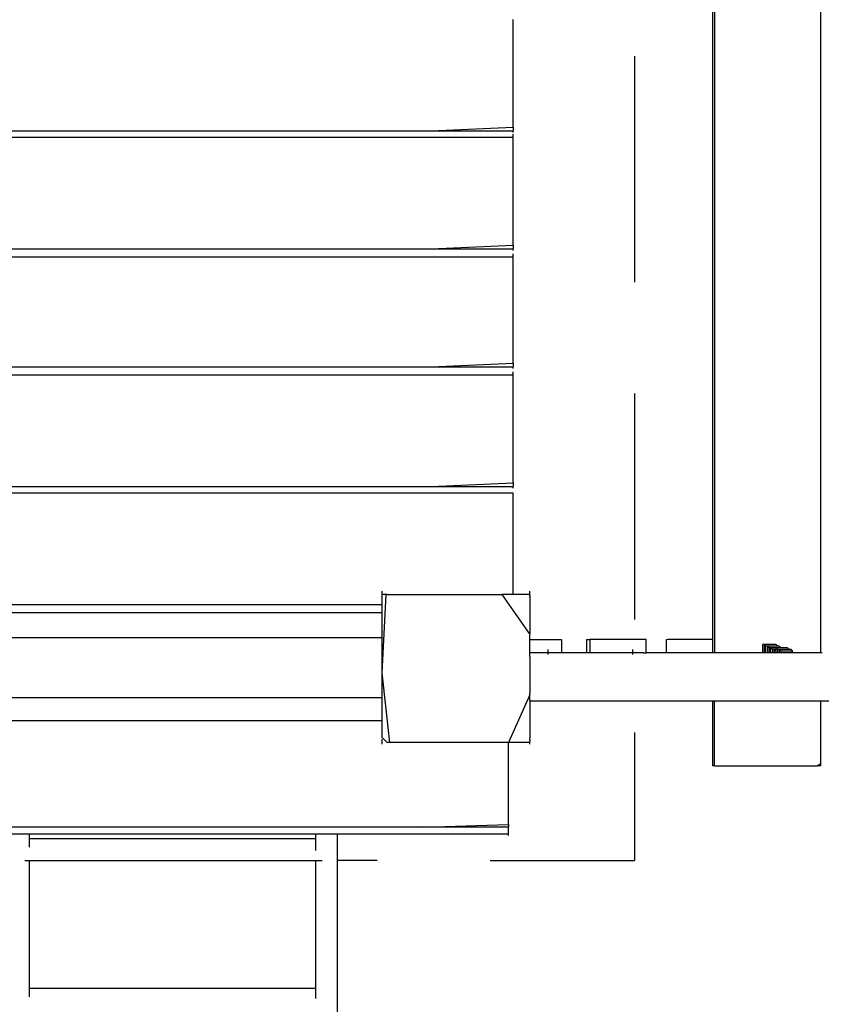
# Model space of a CAD drawing. Extents: x -9320 to 7972, y -5916 to 4429.
# Drawn here: x -4305 to -3627, y -3512 to -2679 of the extents above; entities that cross this region are included whole.
import ezdxf

# ---------------------------------------------------------------- set-up
doc = ezdxf.new("R2010")
doc.units = 0
doc.layers.get('0').update_dxf_attribs({"linetype": 'CONTINUOUS'})

msp = doc.modelspace()

# ---------------------------------------------------------------- linework, layer by layer
for p, q in [((-3719, -2814.62), (-3719, -2655.41)), ((-3717.59, -2655.41), (-3717.59, -2814.62)), ((-3627.58, -2814.62), (-3627.58, -2655.41)), ((-3887.77, -2679.07), (-3887.77, -2678.76)), ((-3887.77, -2679.63), (-3887.77, -2679.07)), ((-3887.77, -2680.02), (-3887.77, -2679.63)), ((-3887.77, -2680.16), (-3887.77, -2680.02)), ((-3887.77, -2681.99), (-3887.77, -2680.16)), ((-3887.77, -2690.65), (-3887.77, -2681.99)), ((-3887.77, -2703.19), (-3887.77, -2690.65)), ((-3887.77, -2718.05), (-3887.77, -2703.19)), ((-3785.1, -2709.7), (-3785.1, -2716.26)), ((-3887.77, -2733.69), (-3887.77, -2718.05)), ((-3785.1, -2716.26), (-3785.1, -2733.84)), ((-3887.77, -2748.56), (-3887.77, -2733.69)), ((-3785.1, -2733.84), (-3785.1, -2759.29)), ((-3887.77, -2761.1), (-3887.77, -2748.56)), ((-3887.77, -2769.76), (-3887.77, -2761.1)), ((-3785.1, -2759.29), (-3785.1, -2789.46)), ((-4412.86, -2772.99), (-4143.37, -2772.99)), ((-4143.37, -2772.99), (-3957.23, -2772.99)), ((-3957.23, -2772.99), (-3887.77, -2769.76)), ((-3957.23, -2772.99), (-3887.77, -2772.99)), ((-3887.77, -2769.76), (-3887.77, -2770.18)), ((-3887.77, -2770.18), (-3887.77, -2770.32)), ((-3887.77, -2770.32), (-3887.77, -2770.71)), ((-3887.77, -2770.71), (-3887.77, -2771.27)), ((-3887.77, -2771.27), (-3887.77, -2771.94)), ((-3887.77, -2771.94), (-3887.77, -2772.64)), ((-3887.77, -2772.99), (-3887.77, -2772.64)), ((-3887.77, -2773.3), (-3887.77, -2772.99)), ((-3887.77, -2773.86), (-3887.77, -2773.3)), ((-3887.77, -2774.25), (-3887.77, -2773.86)), ((-3887.77, -2774.4), (-3887.77, -2774.25)), ((-4143.37, -2778.62), (-4412.86, -2778.62)), ((-3957.23, -2778.62), (-4143.37, -2778.62)), ((-3887.77, -2778.62), (-3957.23, -2778.62)), ((-3887.77, -2775.95), (-3887.77, -2775.8)), ((-3887.77, -2776.34), (-3887.77, -2775.95)), ((-3887.77, -2776.9), (-3887.77, -2776.34)), ((-3887.77, -2777.56), (-3887.77, -2776.9)), ((-3887.77, -2778.26), (-3887.77, -2777.56)), ((-3887.77, -2778.62), (-3887.77, -2778.26)), ((-3887.77, -2778.93), (-3887.77, -2778.62)), ((-3887.77, -2779.49), (-3887.77, -2778.93)), ((-3887.77, -2779.88), (-3887.77, -2779.49)), ((-3887.77, -2780.02), (-3887.77, -2779.88)), ((-3887.77, -2781.85), (-3887.77, -2780.02)), ((-3887.77, -2790.51), (-3887.77, -2781.85)), ((-3887.77, -2803.05), (-3887.77, -2790.51)), ((-3785.1, -2789.46), (-3785.1, -2821.21)), ((-3887.77, -2817.91), (-3887.77, -2803.05)), ((-3719, -2965.94), (-3719, -2814.62)), ((-3717.59, -2814.62), (-3717.59, -2965.94)), ((-3627.58, -2965.94), (-3627.58, -2814.62)), ((-3887.77, -2833.55), (-3887.77, -2817.91)), ((-3785.1, -2821.21), (-3785.1, -2851.39)), ((-3887.77, -2848.42), (-3887.77, -2833.55)), ((-3887.77, -2860.96), (-3887.77, -2848.42)), ((-3785.1, -2851.39), (-3785.1, -2876.84)), ((-3887.77, -2869.62), (-3887.77, -2860.96)), ((-4412.86, -2872.85), (-4143.37, -2872.85)), ((-4143.37, -2872.85), (-3957.23, -2872.85)), ((-3957.23, -2872.85), (-3887.77, -2869.62)), ((-3957.23, -2872.85), (-3887.77, -2872.85)), ((-3887.77, -2869.62), (-3887.77, -2870.04)), ((-3887.77, -2870.04), (-3887.77, -2870.18)), ((-3887.77, -2870.18), (-3887.77, -2870.57)), ((-3887.77, -2870.57), (-3887.77, -2871.13)), ((-3887.77, -2871.13), (-3887.77, -2871.8)), ((-3887.77, -2871.8), (-3887.77, -2872.5)), ((-3887.77, -2872.85), (-3887.77, -2872.5)), ((-3887.77, -2873.16), (-3887.77, -2872.85)), ((-3887.77, -2873.72), (-3887.77, -2873.16)), ((-3887.77, -2874.11), (-3887.77, -2873.72)), ((-3887.77, -2874.26), (-3887.77, -2874.11)), ((-4143.37, -2879.88), (-4412.86, -2879.88)), ((-3957.23, -2879.88), (-4143.37, -2879.88)), ((-3887.77, -2879.88), (-3957.23, -2879.88)), ((-3887.77, -2877.21), (-3887.77, -2877.07)), ((-3887.77, -2877.6), (-3887.77, -2877.21)), ((-3887.77, -2878.16), (-3887.77, -2877.6)), ((-3887.77, -2878.83), (-3887.77, -2878.16)), ((-3887.77, -2879.53), (-3887.77, -2878.83)), ((-3887.77, -2879.88), (-3887.77, -2879.53)), ((-3887.77, -2880.19), (-3887.77, -2879.88)), ((-3887.77, -2880.76), (-3887.77, -2880.19)), ((-3887.77, -2881.14), (-3887.77, -2880.76)), ((-3887.77, -2881.29), (-3887.77, -2881.14)), ((-3887.77, -2883.07), (-3887.77, -2881.29)), ((-3785.1, -2876.84), (-3785.1, -2894.42)), ((-3887.77, -2891.6), (-3887.77, -2883.07)), ((-3887.77, -2903.95), (-3887.77, -2891.6)), ((-3785.1, -2894.42), (-3785.1, -2900.98)), ((-3887.77, -2918.59), (-3887.77, -2903.95)), ((-3887.77, -2934), (-3887.77, -2918.59)), ((-3887.77, -2948.64), (-3887.77, -2934)), ((-3887.77, -2960.99), (-3887.77, -2948.64)), ((-3887.77, -2969.53), (-3887.77, -2960.99)), ((-3719, -3093.57), (-3719, -2965.94)), ((-3717.59, -2965.94), (-3717.59, -3093.57)), ((-3627.58, -3093.57), (-3627.58, -2965.94)), ((-4412.86, -2972.71), (-4143.37, -2972.71)), ((-4143.37, -2972.71), (-3957.23, -2972.71)), ((-3957.23, -2972.71), (-3887.77, -2969.53)), ((-3957.23, -2972.71), (-3887.77, -2972.71)), ((-3887.77, -2969.53), (-3887.77, -2969.9)), ((-3887.77, -2969.9), (-3887.77, -2970.04)), ((-3887.77, -2970.04), (-3887.77, -2970.43)), ((-3887.77, -2970.43), (-3887.77, -2970.99)), ((-3887.77, -2970.99), (-3887.77, -2971.66)), ((-3887.77, -2971.66), (-3887.77, -2972.36)), ((-3887.77, -2972.71), (-3887.77, -2972.36)), ((-3887.77, -2973.02), (-3887.77, -2972.71)), ((-3887.77, -2973.58), (-3887.77, -2973.02)), ((-3887.77, -2973.97), (-3887.77, -2973.58)), ((-3887.77, -2974.12), (-3887.77, -2973.97)), ((-4143.37, -2979.74), (-4412.86, -2979.74)), ((-3957.23, -2979.74), (-4143.37, -2979.74)), ((-3887.77, -2979.74), (-3957.23, -2979.74)), ((-3887.77, -2977.07), (-3887.77, -2976.93)), ((-3887.77, -2977.46), (-3887.77, -2977.07)), ((-3887.77, -2978.02), (-3887.77, -2977.46)), ((-3887.77, -2978.69), (-3887.77, -2978.02)), ((-3887.77, -2979.39), (-3887.77, -2978.69)), ((-3887.77, -2979.74), (-3887.77, -2979.39)), ((-3887.77, -2980.05), (-3887.77, -2979.74)), ((-3887.77, -2980.62), (-3887.77, -2980.05)), ((-3887.77, -2981), (-3887.77, -2980.62)), ((-3887.77, -2981.15), (-3887.77, -2981)), ((-3887.77, -2982.97), (-3887.77, -2981.15)), ((-3887.77, -2991.63), (-3887.77, -2982.97)), ((-3887.77, -3004.17), (-3887.77, -2991.63)), ((-3785.1, -2995.21), (-3785.1, -3001.77)), ((-3887.77, -3019.04), (-3887.77, -3004.17)), ((-3785.1, -3001.77), (-3785.1, -3019.35)), ((-3887.77, -3034.68), (-3887.77, -3019.04)), ((-3785.1, -3019.35), (-3785.1, -3044.8)), ((-3887.77, -3049.54), (-3887.77, -3034.68)), ((-3785.1, -3044.8), (-3785.1, -3074.98)), ((-3887.77, -3062.08), (-3887.77, -3049.54)), ((-3887.77, -3070.74), (-3887.77, -3062.08)), ((-4412.86, -3073.97), (-4143.37, -3073.97)), ((-4143.37, -3073.97), (-3957.23, -3073.97)), ((-3957.23, -3073.97), (-3887.77, -3070.74)), ((-3957.23, -3073.97), (-3887.77, -3073.97)), ((-3887.77, -3070.74), (-3887.77, -3071.16)), ((-3887.77, -3071.16), (-3887.77, -3071.31)), ((-3887.77, -3071.31), (-3887.77, -3071.69)), ((-3887.77, -3071.69), (-3887.77, -3072.26)), ((-3887.77, -3072.26), (-3887.77, -3072.92)), ((-3887.77, -3072.92), (-3887.77, -3073.62)), ((-3887.77, -3073.97), (-3887.77, -3073.62)), ((-3887.77, -3074.29), (-3887.77, -3073.97)), ((-3887.77, -3074.85), (-3887.77, -3074.29)), ((-4143.37, -3079.6), (-4412.86, -3079.6)), ((-3957.23, -3079.6), (-4143.37, -3079.6)), ((-3887.77, -3079.6), (-3957.23, -3079.6)), ((-3887.77, -3075.24), (-3887.77, -3074.85)), ((-3887.77, -3075.38), (-3887.77, -3075.24)), ((-3887.77, -3082.54), (-3887.77, -3079.6)), ((-3887.77, -3090.43), (-3887.77, -3082.54)), ((-3785.1, -3074.98), (-3785.1, -3106.73)), ((-3887.77, -3101.84), (-3887.77, -3090.43)), ((-3719, -3181.73), (-3719, -3093.57)), ((-3717.59, -3093.57), (-3717.59, -3181.73)), ((-3627.58, -3181.73), (-3627.58, -3093.57)), ((-3887.77, -3115.38), (-3887.77, -3101.84)), ((-3785.1, -3106.73), (-3785.1, -3136.9)), ((-3887.77, -3129.62), (-3887.77, -3115.38)), ((-3887.77, -3143.15), (-3887.77, -3129.62)), ((-3785.1, -3136.9), (-3785.1, -3162.35)), ((-3887.77, -3154.57), (-3887.77, -3143.15)), ((-3887.77, -3162.45), (-3887.77, -3154.57)), ((-3998.89, -3162.73), (-3998.89, -3162.58)), ((-3998.89, -3163.11), (-3998.89, -3162.73)), ((-3998.89, -3163.68), (-3998.89, -3163.11)), ((-3998.89, -3164.34), (-3998.89, -3163.68)), ((-3998.89, -3165.04), (-3998.89, -3164.34)), ((-3998.89, -3165.4), (-3998.89, -3165.04)), ((-3998.89, -3231.59), (-3995.32, -3165.4)), ((-3995.32, -3165.4), (-3998.89, -3165.4)), ((-3998.89, -3165.71), (-3998.89, -3165.4)), ((-3998.89, -3166.27), (-3998.89, -3165.71)), ((-3994.59, -3165.4), (-3995.32, -3165.4)), ((-3994.59, -3165.4), (-3983.09, -3165.4)), ((-3983.09, -3165.4), (-3966.43, -3165.4)), ((-3966.43, -3165.4), (-3946.69, -3165.4)), ((-3946.69, -3165.4), (-3925.91, -3165.4)), ((-3925.91, -3165.4), (-3906.16, -3165.4)), ((-3906.16, -3165.4), (-3897.48, -3165.4)), ((-3897.48, -3165.4), (-3873.71, -3199.19)), ((-3889.51, -3165.4), (-3897.48, -3165.4)), ((-3887.77, -3165.4), (-3889.51, -3165.4)), ((-3887.77, -3165.4), (-3887.77, -3162.45)), ((-3878, -3165.4), (-3887.77, -3165.4)), ((-3873.71, -3165.4), (-3878, -3165.4)), ((-3873.71, -3162.73), (-3873.71, -3162.58)), ((-3873.71, -3163.11), (-3873.71, -3162.73)), ((-3873.71, -3163.68), (-3873.71, -3163.11)), ((-3873.71, -3164.34), (-3873.71, -3163.68)), ((-3873.71, -3165.04), (-3873.71, -3164.34)), ((-3873.71, -3165.4), (-3873.71, -3165.04)), ((-3873.71, -3165.71), (-3873.71, -3165.4)), ((-3873.71, -3165.71), (-3873.71, -3166.27)), ((-3785.1, -3162.35), (-3785.1, -3179.93)), ((-4364.28, -3173.83), (-4226.06, -3173.83)), ((-4226.06, -3173.83), (-4109.47, -3173.83)), ((-4109.47, -3173.83), (-4028.93, -3173.83)), ((-4028.93, -3173.83), (-3998.89, -3173.83)), ((-3998.89, -3166.66), (-3998.89, -3166.27)), ((-3998.89, -3166.8), (-3998.89, -3166.66)), ((-3998.89, -3173.83), (-3998.89, -3166.8)), ((-3998.89, -3180.87), (-3998.89, -3173.83)), ((-3873.71, -3166.52), (-3873.71, -3166.27)), ((-3873.71, -3166.66), (-3873.71, -3166.52)), ((-3873.71, -3166.66), (-3873.71, -3166.8)), ((-3873.71, -3166.8), (-3873.71, -3169.72)), ((-3873.71, -3169.72), (-3873.71, -3174.73)), ((-4226.06, -3180.87), (-4364.28, -3180.87)), ((-4109.47, -3180.87), (-4226.06, -3180.87)), ((-4028.93, -3180.87), (-4109.47, -3180.87)), ((-3998.89, -3180.87), (-4028.93, -3180.87)), ((-3998.89, -3181.19), (-3998.89, -3180.87)), ((-3998.89, -3201.96), (-3998.89, -3181.19)), ((-3873.71, -3174.73), (-3873.71, -3181.29)), ((-3873.71, -3181.29), (-3873.71, -3189.15)), ((-3785.1, -3179.93), (-3785.1, -3186.49)), ((-3719, -3203.37), (-3719, -3181.73)), ((-3717.59, -3181.73), (-3717.59, -3214.62)), ((-3627.58, -3214.62), (-3627.58, -3181.73)), ((-3873.71, -3189.15), (-3873.71, -3198.04)), ((-3873.71, -3199.19), (-3873.71, -3198.04)), ((-3873.71, -3203.37), (-3873.71, -3199.19)), ((-4226.06, -3201.96), (-4364.28, -3201.96)), ((-4109.47, -3201.96), (-4226.06, -3201.96)), ((-4028.93, -3201.96), (-4109.47, -3201.96)), ((-3998.89, -3201.96), (-4028.93, -3201.96)), ((-3998.89, -3217.59), (-3998.89, -3201.96)), ((-3873.71, -3203.37), (-3872.79, -3203.37)), ((-3873.71, -3207.7), (-3873.71, -3203.37)), ((-3873.71, -3214.62), (-3873.71, -3207.7)), ((-3872.79, -3203.37), (-3870.34, -3203.37)), ((-3870.34, -3203.37), (-3866.78, -3203.37)), ((-3866.78, -3203.37), (-3862.57, -3203.37)), ((-3862.57, -3203.37), (-3858.13, -3203.37)), ((-3858.13, -3203.37), (-3853.92, -3203.37)), ((-3853.92, -3203.37), (-3850.36, -3203.37)), ((-3850.36, -3203.37), (-3847.9, -3203.37)), ((-3847.9, -3203.37), (-3846.99, -3203.76)), ((-3847.9, -3203.37), (-3846.99, -3203.37)), ((-3846.99, -3203.76), (-3846.99, -3206.29)), ((-3846.99, -3206.29), (-3846.99, -3209.93)), ((-3825.89, -3203.37), (-3825.89, -3203.76)), ((-3825.89, -3203.76), (-3825.89, -3204.79)), ((-3825.89, -3204.79), (-3825.89, -3206.29)), ((-3825.89, -3206.29), (-3825.89, -3208.06)), ((-3825.81, -3203.37), (-3825.6, -3203.37)), ((-3825.6, -3203.37), (-3824.9, -3203.37)), ((-3824.9, -3203.37), (-3824.48, -3203.37)), ((-3824.48, -3203.37), (-3823.68, -3203.37)), ((-3823.68, -3203.37), (-3823.37, -3203.37)), ((-3823.37, -3203.37), (-3823.08, -3203.37)), ((-3821.44, -3203.37), (-3823.08, -3203.76)), ((-3821.74, -3203.37), (-3823.08, -3203.37)), ((-3823.08, -3203.76), (-3823.08, -3203.37)), ((-3823.08, -3203.76), (-3823.08, -3204.79)), ((-3823.08, -3204.79), (-3823.08, -3206.29)), ((-3823.08, -3206.29), (-3823.08, -3208.06)), ((-3821.44, -3203.37), (-3821.74, -3203.37)), ((-3810.68, -3203.37), (-3821.44, -3203.37)), ((-3806.24, -3203.37), (-3810.68, -3203.37)), ((-3795.2, -3203.37), (-3806.24, -3203.37)), ((-3785.59, -3203.37), (-3795.2, -3203.37)), ((-3781.29, -3203.37), (-3785.59, -3203.37)), ((-3775.26, -3203.37), (-3781.29, -3203.37)), ((-3775.26, -3203.76), (-3775.26, -3203.37)), ((-3775.26, -3204.79), (-3775.26, -3203.76)), ((-3775.26, -3206.29), (-3775.26, -3204.79)), ((-3775.26, -3208.06), (-3775.26, -3206.29)), ((-3757.03, -3203.37), (-3758.38, -3203.76)), ((-3758.38, -3203.76), (-3758.38, -3206.29)), ((-3758.38, -3206.29), (-3758.38, -3209.93)), ((-3748.17, -3203.37), (-3757.03, -3203.37)), ((-3735.42, -3203.37), (-3748.17, -3203.37)), ((-3723.97, -3203.37), (-3735.42, -3203.37)), ((-3719, -3203.37), (-3723.97, -3203.37)), ((-3719, -3214.62), (-3719, -3203.37)), ((-3676.66, -3207.59), (-3676.8, -3207.79)), ((-3676.66, -3207.59), (-3676.8, -3207.59)), ((-3676.1, -3207.59), (-3676.66, -3207.59)), ((-3675.56, -3207.59), (-3676.1, -3207.59)), ((-3675.4, -3207.79), (-3675.56, -3207.59)), ((-3675.4, -3207.59), (-3675.56, -3207.59)), ((-3675.06, -3207.59), (-3675.4, -3207.59)), ((-3675.06, -3207.59), (-3675.25, -3207.74)), ((-3674.16, -3207.59), (-3675.06, -3207.59)), ((-3672.85, -3207.59), (-3674.16, -3207.59)), ((-3672.7, -3207.59), (-3672.85, -3207.59)), ((-3671.29, -3207.59), (-3672.7, -3207.59)), ((-3669.66, -3207.59), (-3671.29, -3207.59)), ((-3669.51, -3207.59), (-3669.66, -3207.59)), ((-3668.1, -3207.59), (-3669.51, -3207.59)), ((-3667.3, -3207.59), (-3668.1, -3207.59)), ((-3666.91, -3207.59), (-3667.3, -3207.59)), ((-3666.79, -3207.59), (-3666.91, -3207.59)), ((-3666.59, -3207.59), (-3666.79, -3207.59)), ((-3666.14, -3207.59), (-3666.59, -3207.59)), ((-3665.89, -3207.59), (-3666.14, -3207.59)), ((-3665.73, -3207.59), (-3665.89, -3207.59)), ((-3665.5, -3207.64), (-3665.73, -3207.59)), ((-3665.55, -3207.59), (-3665.73, -3207.59)), ((-3665.19, -3207.95), (-3665.5, -3207.64)), ((-3873.71, -3217.88), (-3873.71, -3214.62)), ((-3858.24, -3214.62), (-3873.71, -3214.62)), ((-3858.24, -3211.95), (-3858.24, -3211.81)), ((-3858.24, -3212.34), (-3858.24, -3211.95)), ((-3858.24, -3212.9), (-3858.24, -3212.34)), ((-3858.24, -3213.57), (-3858.24, -3212.9)), ((-3858.24, -3214.27), (-3858.24, -3213.57)), ((-3858.24, -3214.62), (-3858.24, -3214.27)), ((-3858.24, -3214.93), (-3858.24, -3214.62)), ((-3858.14, -3214.62), (-3858.24, -3214.62)), ((-3858.24, -3215.5), (-3858.24, -3214.93)), ((-3858.24, -3215.88), (-3858.24, -3215.5)), ((-3858.24, -3216.03), (-3858.24, -3215.88)), ((-3857.88, -3214.62), (-3858.14, -3214.62)), ((-3857.51, -3214.62), (-3857.88, -3214.62)), ((-3857.07, -3214.62), (-3857.51, -3214.62)), ((-3856.6, -3214.62), (-3857.07, -3214.62)), ((-3856.16, -3214.62), (-3856.6, -3214.62)), ((-3855.78, -3214.62), (-3856.16, -3214.62)), ((-3855.52, -3214.62), (-3855.78, -3214.62)), ((-3855.43, -3214.62), (-3855.52, -3214.62)), ((-3853.79, -3214.62), (-3855.43, -3214.62)), ((-3849.39, -3214.62), (-3853.79, -3214.62)), ((-3846.99, -3214.62), (-3849.39, -3214.62)), ((-3846.99, -3209.93), (-3846.99, -3213.2)), ((-3846.99, -3213.2), (-3846.99, -3214.62)), ((-3843.03, -3214.62), (-3846.99, -3214.62)), ((-3835.48, -3214.62), (-3843.03, -3214.62)), ((-3827.55, -3214.62), (-3835.48, -3214.62)), ((-3825.89, -3214.62), (-3827.55, -3214.62)), ((-3825.89, -3208.06), (-3825.89, -3209.93)), ((-3825.89, -3209.93), (-3825.89, -3211.7)), ((-3825.89, -3211.7), (-3825.89, -3213.2)), ((-3825.89, -3213.2), (-3825.89, -3214.24)), ((-3825.89, -3214.24), (-3825.89, -3214.62)), ((-3823.08, -3214.62), (-3825.89, -3214.62)), ((-3823.08, -3208.06), (-3823.08, -3209.93)), ((-3823.08, -3209.93), (-3823.08, -3211.7)), ((-3823.08, -3211.7), (-3823.08, -3213.2)), ((-3823.08, -3213.2), (-3823.08, -3214.24)), ((-3823.08, -3214.24), (-3823.08, -3214.62)), ((-3820, -3214.62), (-3823.08, -3214.62)), ((-3813.64, -3214.62), (-3820, -3214.62)), ((-3809.25, -3214.62), (-3813.64, -3214.62)), ((-3807.61, -3214.62), (-3809.25, -3214.62)), ((-3786.51, -3214.62), (-3807.61, -3214.62)), ((-3786.51, -3211.95), (-3786.51, -3211.81)), ((-3786.51, -3212.34), (-3786.51, -3211.95)), ((-3786.51, -3212.9), (-3786.51, -3212.34)), ((-3786.51, -3213.57), (-3786.51, -3212.9)), ((-3786.51, -3214.27), (-3786.51, -3213.57)), ((-3786.51, -3214.62), (-3786.51, -3214.27)), ((-3786.51, -3214.93), (-3786.51, -3214.62)), ((-3786.41, -3214.62), (-3786.51, -3214.62)), ((-3786.51, -3215.5), (-3786.51, -3214.93)), ((-3786.51, -3215.88), (-3786.51, -3215.5)), ((-3786.51, -3216.03), (-3786.51, -3215.88)), ((-3786.15, -3214.62), (-3786.41, -3214.62)), ((-3785.78, -3214.62), (-3786.15, -3214.62)), ((-3785.34, -3214.62), (-3785.78, -3214.62)), ((-3784.87, -3214.62), (-3785.34, -3214.62)), ((-3784.43, -3214.62), (-3784.87, -3214.62)), ((-3784.05, -3214.62), (-3784.43, -3214.62)), ((-3783.79, -3214.62), (-3784.05, -3214.62)), ((-3783.7, -3214.62), (-3783.79, -3214.62)), ((-3782.06, -3214.62), (-3783.7, -3214.62)), ((-3777.66, -3214.62), (-3782.06, -3214.62)), ((-3777.66, -3214.62), (-3775.26, -3214.62)), ((-3775.26, -3209.93), (-3775.26, -3208.06)), ((-3775.26, -3211.7), (-3775.26, -3209.93)), ((-3775.26, -3213.2), (-3775.26, -3211.7)), ((-3775.26, -3214.24), (-3775.26, -3213.2)), ((-3775.26, -3214.62), (-3775.26, -3214.24)), ((-3775.26, -3214.62), (-3775.07, -3214.62)), ((-3771.3, -3214.62), (-3775.07, -3214.62)), ((-3763.75, -3214.62), (-3771.3, -3214.62)), ((-3758.38, -3214.62), (-3763.75, -3214.62)), ((-3758.38, -3209.93), (-3758.38, -3213.2)), ((-3758.38, -3213.2), (-3758.38, -3214.62)), ((-3755.82, -3214.62), (-3758.38, -3214.62)), ((-3748.27, -3214.62), (-3755.82, -3214.62)), ((-3741.91, -3214.62), (-3748.27, -3214.62)), ((-3737.52, -3214.62), (-3741.91, -3214.62)), ((-3735.88, -3214.62), (-3737.52, -3214.62)), ((-3720.4, -3214.62), (-3735.88, -3214.62)), ((-3720.36, -3214.62), (-3720.4, -3214.62)), ((-3720.23, -3214.62), (-3720.36, -3214.62)), ((-3720.04, -3214.62), (-3720.23, -3214.62)), ((-3719.82, -3214.62), (-3720.04, -3214.62)), ((-3719.58, -3214.62), (-3719.82, -3214.62)), ((-3719.36, -3214.62), (-3719.58, -3214.62)), ((-3719.18, -3214.62), (-3719.36, -3214.62)), ((-3719.05, -3214.62), (-3719.18, -3214.62)), ((-3719, -3214.62), (-3719.05, -3214.62)), ((-3717.59, -3214.62), (-3719, -3214.62)), ((-3676.8, -3214.62), (-3717.59, -3214.62)), ((-3676.8, -3207.79), (-3676.8, -3210.06)), ((-3676.8, -3210.06), (-3676.8, -3213.1)), ((-3676.8, -3213.1), (-3676.8, -3214.62)), ((-3675.4, -3214.62), (-3676.8, -3214.62)), ((-3675.25, -3207.74), (-3675.4, -3207.79)), ((-3675.25, -3207.74), (-3675.4, -3207.83)), ((-3675.4, -3207.79), (-3675.4, -3207.83)), ((-3675.4, -3207.83), (-3675.4, -3209.41)), ((-3675.4, -3209.41), (-3675.4, -3210.06)), ((-3675.4, -3210.06), (-3675.4, -3211.69)), ((-3675.4, -3211.69), (-3675.4, -3213.1)), ((-3675.4, -3213.1), (-3675.4, -3213.73)), ((-3675.4, -3213.73), (-3675.4, -3214.62)), ((-3673.99, -3214.62), (-3675.4, -3214.62)), ((-3674.69, -3208.29), (-3675.25, -3207.74)), ((-3674.14, -3208.85), (-3674.69, -3208.29)), ((-3673.99, -3209.15), (-3674.14, -3208.85)), ((-3673.65, -3209), (-3673.99, -3209.19)), ((-3673.85, -3209), (-3673.99, -3209.15)), ((-3673.85, -3209), (-3673.99, -3209)), ((-3673.99, -3209.19), (-3673.99, -3209.15)), ((-3673.99, -3210.45), (-3673.99, -3209.19)), ((-3673.99, -3210.98), (-3673.99, -3210.45)), ((-3673.99, -3212.28), (-3673.99, -3210.98)), ((-3673.99, -3213.41), (-3673.99, -3212.28)), ((-3673.99, -3213.91), (-3673.99, -3213.41)), ((-3673.99, -3214.62), (-3673.99, -3213.91)), ((-3672.58, -3214.62), (-3673.99, -3214.62)), ((-3673.65, -3209), (-3673.85, -3209)), ((-3673.29, -3209), (-3673.65, -3209)), ((-3672.75, -3209), (-3673.29, -3209)), ((-3672.58, -3209.15), (-3672.75, -3209)), ((-3672.58, -3209), (-3672.75, -3209)), ((-3672.25, -3209), (-3672.58, -3209.19)), ((-3672.25, -3209), (-3672.58, -3209)), ((-3672.44, -3209.14), (-3672.58, -3209.15)), ((-3672.58, -3209.15), (-3672.58, -3209.19)), ((-3672.58, -3209.19), (-3672.58, -3210.45)), ((-3672.58, -3210.45), (-3672.58, -3210.98)), ((-3672.58, -3210.98), (-3672.58, -3212.28)), ((-3672.58, -3212.28), (-3672.58, -3213.41)), ((-3672.58, -3213.41), (-3672.58, -3213.91)), ((-3672.58, -3213.91), (-3672.58, -3214.62)), ((-3671.18, -3214.62), (-3672.58, -3214.62)), ((-3671.88, -3209.7), (-3672.44, -3209.14)), ((-3671.44, -3209), (-3672.25, -3209)), ((-3671.32, -3210.26), (-3671.88, -3209.7)), ((-3671.34, -3209), (-3671.44, -3209)), ((-3670.03, -3209), (-3671.34, -3209)), ((-3671.18, -3210.52), (-3671.32, -3210.26)), ((-3671.03, -3210.4), (-3671.18, -3210.52)), ((-3670.84, -3210.4), (-3671.18, -3210.55)), ((-3671.03, -3210.4), (-3671.18, -3210.4)), ((-3671.18, -3210.52), (-3671.18, -3210.55)), ((-3671.18, -3210.55), (-3671.18, -3211.5)), ((-3671.18, -3211.5), (-3671.18, -3211.89)), ((-3671.18, -3211.89), (-3671.18, -3212.86)), ((-3671.18, -3212.86), (-3671.18, -3213.71)), ((-3671.18, -3213.71), (-3671.18, -3214.09)), ((-3671.18, -3214.09), (-3671.18, -3214.62)), ((-3669.77, -3214.62), (-3671.18, -3214.62)), ((-3670.84, -3210.4), (-3671.03, -3210.4)), ((-3670.48, -3210.4), (-3670.84, -3210.4)), ((-3669.94, -3210.4), (-3670.48, -3210.4)), ((-3669.89, -3209), (-3670.03, -3209)), ((-3669.77, -3210.52), (-3669.94, -3210.4)), ((-3669.77, -3210.4), (-3669.94, -3210.4)), ((-3668.48, -3209), (-3669.89, -3209)), ((-3669.43, -3210.4), (-3669.77, -3210.55)), ((-3669.63, -3210.4), (-3669.77, -3210.4)), ((-3669.63, -3210.55), (-3669.77, -3210.52)), ((-3669.77, -3210.55), (-3669.77, -3210.52)), ((-3669.77, -3211.5), (-3669.77, -3210.55)), ((-3669.77, -3211.89), (-3669.77, -3211.5)), ((-3669.77, -3212.86), (-3669.77, -3211.89)), ((-3669.77, -3213.71), (-3669.77, -3212.86)), ((-3669.77, -3214.09), (-3669.77, -3213.71)), ((-3669.77, -3214.62), (-3669.77, -3214.09)), ((-3668.37, -3214.62), (-3669.77, -3214.62)), ((-3669.43, -3210.4), (-3669.63, -3210.4)), ((-3669.07, -3211.11), (-3669.63, -3210.55)), ((-3669.24, -3210.4), (-3669.43, -3210.4)), ((-3668.68, -3210.4), (-3669.24, -3210.4)), ((-3668.51, -3211.66), (-3669.07, -3211.11)), ((-3668.63, -3210.4), (-3668.68, -3210.4)), ((-3668.01, -3210.4), (-3668.63, -3210.4)), ((-3668.37, -3211.89), (-3668.51, -3211.66)), ((-3668.25, -3209), (-3668.48, -3209)), ((-3668.27, -3211.81), (-3668.37, -3211.81)), ((-3668.27, -3211.81), (-3668.37, -3211.89)), ((-3668.37, -3211.89), (-3668.37, -3212.54)), ((-3668.37, -3212.54), (-3668.37, -3212.8)), ((-3668.37, -3212.8), (-3668.37, -3213.45)), ((-3668.37, -3213.45), (-3668.37, -3214.01)), ((-3668.37, -3214.01), (-3668.37, -3214.27)), ((-3668.37, -3214.27), (-3668.37, -3214.62)), ((-3666.96, -3214.62), (-3668.37, -3214.62)), ((-3668.22, -3211.81), (-3668.27, -3211.81)), ((-3666.85, -3209), (-3668.25, -3209)), ((-3668.01, -3211.81), (-3668.22, -3211.81)), ((-3667.31, -3210.4), (-3668.01, -3210.4)), ((-3667.66, -3211.81), (-3668.01, -3211.81)), ((-3667.64, -3211.81), (-3667.66, -3211.81)), ((-3667.19, -3211.81), (-3667.64, -3211.81)), ((-3667.22, -3210.4), (-3667.31, -3210.4)), ((-3667.07, -3210.4), (-3667.22, -3210.4)), ((-3667.11, -3211.81), (-3667.19, -3211.81)), ((-3666.96, -3211.89), (-3667.11, -3211.81)), ((-3666.96, -3211.81), (-3667.11, -3211.81)), ((-3666.65, -3210.4), (-3667.07, -3210.4)), ((-3666.91, -3211.81), (-3666.96, -3211.89)), ((-3666.91, -3211.81), (-3666.96, -3211.81)), ((-3666.81, -3211.96), (-3666.96, -3211.89)), ((-3666.96, -3211.89), (-3666.96, -3212.54)), ((-3666.96, -3212.54), (-3666.96, -3212.8)), ((-3666.96, -3212.8), (-3666.96, -3213.45)), ((-3666.96, -3213.45), (-3666.96, -3214.01)), ((-3666.96, -3214.01), (-3666.96, -3214.27)), ((-3666.96, -3214.27), (-3666.96, -3214.62)), ((-3665.55, -3214.62), (-3666.96, -3214.62)), ((-3666.78, -3211.81), (-3666.91, -3211.81)), ((-3666.7, -3209), (-3666.85, -3209)), ((-3666.26, -3212.51), (-3666.81, -3211.96)), ((-3666.73, -3211.81), (-3666.78, -3211.81)), ((-3666.59, -3211.81), (-3666.73, -3211.81)), ((-3665.39, -3209), (-3666.7, -3209)), ((-3666.08, -3210.4), (-3666.65, -3210.4)), ((-3666.37, -3211.81), (-3666.59, -3211.81)), ((-3666.28, -3211.81), (-3666.37, -3211.81)), ((-3666.14, -3211.81), (-3666.28, -3211.81)), ((-3665.7, -3213.07), (-3666.26, -3212.51)), ((-3665.92, -3211.81), (-3666.14, -3211.81)), ((-3665.7, -3210.4), (-3666.08, -3210.4)), ((-3665.73, -3211.81), (-3665.92, -3211.81)), ((-3665.65, -3211.81), (-3665.73, -3211.81)), ((-3665.55, -3210.4), (-3665.7, -3210.4)), ((-3665.55, -3213.26), (-3665.7, -3213.07)), ((-3665.6, -3211.81), (-3665.65, -3211.81)), ((-3665.55, -3211.81), (-3665.6, -3211.81)), ((-3665.44, -3210.4), (-3665.55, -3210.4)), ((-3665.41, -3210.55), (-3665.55, -3210.52)), ((-3665.55, -3210.52), (-3665.55, -3211.81)), ((-3665.55, -3211.81), (-3665.55, -3211.89)), ((-3665.55, -3211.89), (-3665.55, -3213.22)), ((-3665.55, -3213.22), (-3665.55, -3213.26)), ((-3665.55, -3213.26), (-3665.55, -3213.39)), ((-3665.55, -3213.39), (-3665.55, -3213.58)), ((-3665.55, -3213.58), (-3665.55, -3213.71)), ((-3665.55, -3213.71), (-3665.55, -3213.8)), ((-3665.55, -3213.8), (-3665.55, -3214.04)), ((-3665.55, -3214.04), (-3665.55, -3214.26)), ((-3665.55, -3214.26), (-3665.55, -3214.32)), ((-3665.55, -3214.32), (-3665.55, -3214.44)), ((-3665.55, -3214.44), (-3665.55, -3214.57)), ((-3665.55, -3214.57), (-3665.55, -3214.62)), ((-3664.15, -3214.62), (-3665.55, -3214.62)), ((-3664.31, -3210.4), (-3665.44, -3210.4)), ((-3664.85, -3211.11), (-3665.41, -3210.55)), ((-3665.29, -3209), (-3665.39, -3209)), ((-3664.48, -3209), (-3665.29, -3209)), ((-3664.73, -3208.41), (-3665.19, -3207.95)), ((-3664.29, -3211.66), (-3664.85, -3211.11)), ((-3664.32, -3208.82), (-3664.73, -3208.41)), ((-3664.15, -3209), (-3664.48, -3209)), ((-3664.15, -3209), (-3664.32, -3208.82)), ((-3664.03, -3210.4), (-3664.31, -3210.4)), ((-3664.15, -3211.89), (-3664.29, -3211.66)), ((-3664.1, -3209), (-3664.15, -3209)), ((-3664, -3211.81), (-3664.15, -3211.89)), ((-3663.81, -3211.81), (-3664.15, -3211.89)), ((-3664, -3211.81), (-3664.15, -3211.81)), ((-3664.15, -3211.89), (-3664.15, -3212.54)), ((-3664.15, -3212.54), (-3664.15, -3212.8)), ((-3664.15, -3212.8), (-3664.15, -3213.45)), ((-3664.15, -3213.45), (-3664.15, -3214.01)), ((-3664.15, -3214.01), (-3664.15, -3214.27)), ((-3664.15, -3214.27), (-3664.15, -3214.62)), ((-3662.74, -3214.62), (-3664.15, -3214.62)), ((-3663.98, -3209), (-3664.1, -3209)), ((-3663.89, -3210.4), (-3664.03, -3210.4)), ((-3663.81, -3211.81), (-3664, -3211.81)), ((-3663.78, -3209), (-3663.98, -3209)), ((-3662.58, -3210.4), (-3663.89, -3210.4)), ((-3663.44, -3211.81), (-3663.81, -3211.81)), ((-3663.33, -3209), (-3663.78, -3209)), ((-3662.9, -3211.81), (-3663.44, -3211.81)), ((-3663.08, -3209), (-3663.33, -3209)), ((-3662.92, -3209), (-3663.08, -3209)), ((-3662.69, -3209.04), (-3662.92, -3209)), ((-3662.74, -3209), (-3662.92, -3209)), ((-3662.74, -3211.89), (-3662.9, -3211.81)), ((-3662.74, -3211.81), (-3662.9, -3211.81)), ((-3662.4, -3211.81), (-3662.74, -3211.89)), ((-3662.4, -3211.81), (-3662.74, -3211.81)), ((-3662.59, -3211.96), (-3662.74, -3211.89)), ((-3662.74, -3211.89), (-3662.74, -3212.54)), ((-3662.74, -3212.54), (-3662.74, -3212.8)), ((-3662.74, -3212.8), (-3662.74, -3213.45)), ((-3662.74, -3213.45), (-3662.74, -3214.01)), ((-3662.74, -3214.01), (-3662.74, -3214.27)), ((-3662.74, -3214.27), (-3662.74, -3214.62)), ((-3661.33, -3214.62), (-3662.74, -3214.62)), ((-3662.37, -3209.36), (-3662.69, -3209.04)), ((-3662.04, -3212.51), (-3662.59, -3211.96)), ((-3661.67, -3210.4), (-3662.58, -3210.4)), ((-3661.59, -3211.81), (-3662.4, -3211.81)), ((-3661.92, -3209.82), (-3662.37, -3209.36)), ((-3661.48, -3213.07), (-3662.04, -3212.51)), ((-3661.51, -3210.22), (-3661.92, -3209.82)), ((-3661.45, -3210.4), (-3661.67, -3210.4)), ((-3660.61, -3211.81), (-3661.59, -3211.81)), ((-3661.33, -3210.4), (-3661.51, -3210.22)), ((-3661.33, -3213.25), (-3661.48, -3213.07)), ((-3661.33, -3210.4), (-3661.45, -3210.4)), ((-3661.28, -3210.4), (-3661.33, -3210.4)), ((-3660.31, -3213.22), (-3661.33, -3213.25)), ((-3661.33, -3213.25), (-3661.33, -3213.71)), ((-3661.33, -3213.71), (-3661.33, -3214.32)), ((-3661.33, -3214.32), (-3661.33, -3214.62)), ((-3651.49, -3214.62), (-3661.33, -3214.62)), ((-3661.17, -3210.4), (-3661.28, -3210.4)), ((-3660.97, -3210.4), (-3661.17, -3210.4)), ((-3660.51, -3210.4), (-3660.97, -3210.4)), ((-3660.19, -3211.81), (-3660.61, -3211.81)), ((-3660.1, -3210.4), (-3660.51, -3210.4)), ((-3656.41, -3213.22), (-3660.31, -3213.22)), ((-3660.04, -3211.81), (-3660.19, -3211.81)), ((-3659.93, -3210.4), (-3660.1, -3210.4)), ((-3658.41, -3211.81), (-3660.04, -3211.81)), ((-3658.26, -3210.4), (-3659.93, -3210.4)), ((-3657, -3211.81), (-3658.41, -3211.81)), ((-3656.04, -3210.4), (-3658.26, -3210.4)), ((-3656.85, -3211.81), (-3657, -3211.81)), ((-3656.36, -3211.81), (-3656.85, -3211.81)), ((-3652.51, -3213.22), (-3656.41, -3213.22)), ((-3655.54, -3211.81), (-3656.36, -3211.81)), ((-3655.66, -3210.45), (-3656.04, -3210.4)), ((-3655.34, -3210.77), (-3655.66, -3210.45)), ((-3654.64, -3211.81), (-3655.54, -3211.81)), ((-3654.89, -3211.22), (-3655.34, -3210.77)), ((-3654.48, -3211.63), (-3654.89, -3211.22)), ((-3654.3, -3211.81), (-3654.64, -3211.81)), ((-3654.3, -3211.81), (-3654.48, -3211.63)), ((-3654.25, -3211.81), (-3654.3, -3211.81)), ((-3654.14, -3211.81), (-3654.25, -3211.81)), ((-3653.94, -3211.81), (-3654.14, -3211.81)), ((-3653.48, -3211.81), (-3653.94, -3211.81)), ((-3653.17, -3211.81), (-3653.48, -3211.81)), ((-3652.75, -3211.96), (-3653.17, -3211.81)), ((-3653.07, -3211.81), (-3653.17, -3211.81)), ((-3652.89, -3211.81), (-3653.07, -3211.81)), ((-3652.19, -3212.51), (-3652.75, -3211.96)), ((-3651.49, -3213.25), (-3652.51, -3213.22)), ((-3651.63, -3213.07), (-3652.19, -3212.51)), ((-3651.49, -3213.25), (-3651.63, -3213.07)), ((-3651.49, -3213.71), (-3651.49, -3213.25)), ((-3651.49, -3214.32), (-3651.49, -3213.71)), ((-3651.49, -3214.62), (-3651.49, -3214.32)), ((-3627.58, -3214.62), (-3651.49, -3214.62)), ((-3626.52, -3214.62), (-3627.58, -3214.62)), ((-3998.89, -3231.59), (-3998.89, -3217.59)), ((-3873.71, -3217.88), (-3873.71, -3228.31)), ((-3992.26, -3290.57), (-3998.89, -3231.59)), ((-3998.89, -3252.6), (-3998.89, -3231.59)), ((-3873.71, -3228.31), (-3873.71, -3238.73)), ((-3873.71, -3238.73), (-3873.71, -3248.88)), ((-3873.71, -3250.12), (-3873.71, -3248.88)), ((-4364.28, -3252.6), (-4226.06, -3252.6)), ((-4226.06, -3252.6), (-4109.47, -3252.6)), ((-4109.47, -3252.6), (-4028.93, -3252.6)), ((-4028.93, -3252.6), (-3998.89, -3252.6)), ((-3998.89, -3258.12), (-3998.89, -3252.6)), ((-3873.71, -3250.12), (-3891.93, -3290.57)), ((-3873.71, -3255.41), (-3873.71, -3250.12)), ((-3873.71, -3255.41), (-3775.07, -3255.41)), ((-3873.71, -3255.41), (-3873.71, -3258.5)), ((-3775.07, -3255.41), (-3719, -3255.41)), ((-3719, -3257.29), (-3719, -3255.41)), ((-3719, -3255.41), (-3717.59, -3255.41)), ((-3719, -3262.33), (-3719, -3257.29)), ((-3717.59, -3257.29), (-3717.59, -3255.41)), ((-3717.59, -3255.41), (-3627.58, -3255.41)), ((-3717.59, -3262.33), (-3717.59, -3257.29)), ((-3627.58, -3257.29), (-3627.58, -3255.41)), ((-3627.58, -3255.41), (-3510.73, -3255.41)), ((-3627.58, -3262.33), (-3627.58, -3257.29)), ((-3998.89, -3272.29), (-3998.89, -3258.12)), ((-3873.71, -3258.5), (-3873.71, -3267.34)), ((-3719, -3269.63), (-3719, -3262.33)), ((-3717.59, -3269.63), (-3717.59, -3262.33)), ((-3627.58, -3269.63), (-3627.58, -3262.33)), ((-4226.06, -3272.29), (-4364.28, -3272.29)), ((-4109.47, -3272.29), (-4226.06, -3272.29)), ((-4028.93, -3272.29), (-4109.47, -3272.29)), ((-3998.89, -3272.29), (-4028.93, -3272.29)), ((-3998.89, -3286.28), (-3998.89, -3272.29)), ((-3873.71, -3267.34), (-3873.71, -3275.12)), ((-3719, -3278.28), (-3719, -3269.63)), ((-3717.59, -3278.28), (-3717.59, -3269.63)), ((-3627.58, -3278.28), (-3627.58, -3269.63)), ((-3873.71, -3275.12), (-3873.71, -3281.6)), ((-3873.71, -3281.6), (-3873.71, -3286.5)), ((-3785.1, -3282.13), (-3785.1, -3285.85)), ((-3719, -3287.39), (-3719, -3278.28)), ((-3717.59, -3287.39), (-3717.59, -3278.28)), ((-3627.58, -3287.39), (-3627.58, -3278.28)), ((-3994.59, -3290.57), (-3998.89, -3286.28)), ((-3998.89, -3287.9), (-3998.89, -3287.76)), ((-3998.89, -3288.29), (-3998.89, -3287.9)), ((-3998.89, -3288.85), (-3998.89, -3288.29)), ((-3998.89, -3289.52), (-3998.89, -3288.85)), ((-3998.89, -3290.22), (-3998.89, -3289.52)), ((-3998.89, -3290.88), (-3998.89, -3290.22)), ((-3998.89, -3291.45), (-3998.89, -3290.88)), ((-3992.26, -3290.57), (-3994.59, -3290.57)), ((-3966.43, -3290.57), (-3992.26, -3290.57)), ((-3925.91, -3290.57), (-3966.43, -3290.57)), ((-3891.99, -3290.57), (-3925.91, -3290.57)), ((-3891.99, -3293.03), (-3891.99, -3290.57)), ((-3891.93, -3290.57), (-3891.99, -3290.57)), ((-3889.51, -3290.57), (-3891.93, -3290.57)), ((-3873.71, -3290.57), (-3889.51, -3290.57)), ((-3873.71, -3287.76), (-3873.71, -3286.5)), ((-3873.71, -3287.9), (-3873.71, -3287.76)), ((-3873.71, -3287.9), (-3873.71, -3288.29)), ((-3873.71, -3288.29), (-3873.71, -3288.85)), ((-3873.71, -3288.85), (-3873.71, -3289.52)), ((-3873.71, -3289.58), (-3873.71, -3289.52)), ((-3873.71, -3290.03), (-3873.71, -3289.58)), ((-3873.71, -3290.22), (-3873.71, -3290.03)), ((-3873.71, -3290.57), (-3873.71, -3290.22)), ((-3873.71, -3290.88), (-3873.71, -3290.57)), ((-3873.71, -3291.45), (-3873.71, -3290.88)), ((-3785.1, -3285.85), (-3785.1, -3295.8)), ((-3719, -3296.04), (-3719, -3287.39)), ((-3717.59, -3296.04), (-3717.59, -3287.39)), ((-3627.58, -3296.04), (-3627.58, -3287.39)), ((-3998.89, -3291.83), (-3998.89, -3291.45)), ((-3998.89, -3291.98), (-3998.89, -3291.83)), ((-3891.99, -3299.62), (-3891.99, -3293.03)), ((-3873.71, -3291.83), (-3873.71, -3291.45)), ((-3873.71, -3291.98), (-3873.71, -3291.83)), ((-3785.1, -3295.8), (-3785.1, -3310.21)), ((-3719, -3303.34), (-3719, -3296.04)), ((-3717.59, -3303.34), (-3717.59, -3296.04)), ((-3627.58, -3303.34), (-3627.58, -3296.04)), ((-3891.99, -3309.17), (-3891.99, -3299.62)), ((-3719, -3308.38), (-3719, -3303.34)), ((-3717.59, -3308.38), (-3717.59, -3303.34)), ((-3627.58, -3308.38), (-3627.58, -3303.34)), ((-3891.99, -3320.48), (-3891.99, -3309.17)), ((-3785.1, -3310.21), (-3785.1, -3327.29)), ((-3719, -3310.26), (-3719, -3308.38)), ((-3718.95, -3310.26), (-3719, -3310.26)), ((-3718.82, -3310.26), (-3718.95, -3310.26)), ((-3718.63, -3310.26), (-3718.82, -3310.26)), ((-3718.41, -3310.26), (-3718.63, -3310.26)), ((-3718.18, -3310.26), (-3718.41, -3310.26)), ((-3717.96, -3310.26), (-3718.18, -3310.26)), ((-3717.77, -3310.26), (-3717.96, -3310.26)), ((-3717.64, -3310.26), (-3717.77, -3310.26)), ((-3717.59, -3310.26), (-3717.64, -3310.26)), ((-3717.59, -3310.26), (-3717.59, -3308.38)), ((-3717.59, -3310.26), (-3714.5, -3310.26)), ((-3714.5, -3310.26), (-3706.23, -3310.26)), ((-3706.23, -3310.26), (-3694.25, -3310.26)), ((-3694.25, -3310.26), (-3680.06, -3310.26)), ((-3680.06, -3310.26), (-3665.11, -3310.26)), ((-3665.11, -3310.26), (-3650.91, -3310.26)), ((-3650.91, -3310.26), (-3638.94, -3310.26)), ((-3638.94, -3310.26), (-3630.66, -3310.26)), ((-3630.66, -3310.26), (-3627.58, -3308.38)), ((-3627.58, -3310.26), (-3630.66, -3310.26)), ((-3627.58, -3310.26), (-3627.58, -3308.38)), ((-3891.99, -3332.39), (-3891.99, -3320.48)), ((-3891.99, -3343.7), (-3891.99, -3332.39)), ((-3785.1, -3327.29), (-3785.1, -3345.27)), ((-3891.99, -3353.25), (-3891.99, -3343.7)), ((-3785.1, -3345.27), (-3785.1, -3362.35)), ((-3891.99, -3359.49), (-3891.99, -3353.25)), ((-4155.76, -3362.3), (-4433.85, -3362.3)), ((-3963.67, -3362.3), (-4155.76, -3362.3)), ((-3963.67, -3362.3), (-3891.99, -3359.84)), ((-3891.99, -3362.3), (-3963.67, -3362.3)), ((-3891.99, -3359.63), (-3891.99, -3359.49)), ((-3891.99, -3359.84), (-3891.99, -3359.63)), ((-3891.99, -3360.02), (-3891.99, -3359.84)), ((-3891.99, -3360.02), (-3891.99, -3360.58)), ((-3891.99, -3360.58), (-3891.99, -3361.25)), ((-3891.99, -3361.25), (-3891.99, -3361.95)), ((-3891.99, -3362.3), (-3891.99, -3361.95)), ((-3891.99, -3362.61), (-3891.99, -3362.3)), ((-3891.99, -3363.01), (-3891.99, -3362.61)), ((-3891.99, -3363.18), (-3891.99, -3363.01)), ((-3891.99, -3363.52), (-3891.99, -3363.18)), ((-3891.99, -3363.56), (-3891.99, -3363.52)), ((-3891.99, -3363.71), (-3891.99, -3363.56)), ((-3891.99, -3364.65), (-3891.99, -3363.71)), ((-3891.99, -3365.11), (-3891.99, -3364.65)), ((-3891.99, -3365.26), (-3891.99, -3365.11)), ((-3891.99, -3365.65), (-3891.99, -3365.26)), ((-3891.99, -3365.95), (-3891.99, -3365.65)), ((-3891.99, -3366.21), (-3891.99, -3365.95)), ((-3785.1, -3362.35), (-3785.1, -3376.76)), ((-4315.34, -3367.93), (-4297.06, -3367.93)), ((-4297.06, -3368.31), (-4297.06, -3367.93)), ((-4297.06, -3367.93), (-4109.36, -3367.93)), ((-4297.06, -3369.35), (-4297.06, -3368.31)), ((-4297.06, -3370.84), (-4297.06, -3369.35)), ((-4297.06, -3372.15), (-4297.06, -3370.84)), ((-4297.06, -3372.62), (-4297.06, -3372.15)), ((-4288.76, -3372.15), (-4297.06, -3372.15)), ((-4297.06, -3374.49), (-4297.06, -3372.62)), ((-4266.53, -3372.15), (-4288.76, -3372.15)), ((-4234.34, -3372.15), (-4266.53, -3372.15)), ((-4196.18, -3372.15), (-4234.34, -3372.15)), ((-4156.02, -3372.15), (-4196.18, -3372.15)), ((-4117.86, -3372.15), (-4156.02, -3372.15)), ((-4085.67, -3372.15), (-4117.86, -3372.15)), ((-4109.36, -3367.93), (-3891.99, -3367.77)), ((-4109.36, -3367.93), (-4055.14, -3367.93)), ((-4063.44, -3372.15), (-4085.67, -3372.15)), ((-4055.14, -3372.15), (-4063.44, -3372.15)), ((-4055.14, -3367.93), (-4055.14, -3368.41)), ((-4055.14, -3367.93), (-4036.86, -3367.93)), ((-4055.14, -3368.41), (-4055.14, -3369.7)), ((-4055.14, -3369.7), (-4055.14, -3371.57)), ((-4055.14, -3371.57), (-4055.14, -3372.15)), ((-4055.14, -3372.15), (-4055.14, -3373.79)), ((-4055.14, -3373.79), (-4055.14, -3376.13)), ((-4036.86, -3367.93), (-4036.86, -3390.43)), ((-4036.86, -3367.93), (-3963.67, -3367.93)), ((-3963.67, -3367.93), (-3891.99, -3367.73)), ((-3891.99, -3366.47), (-3891.99, -3366.21)), ((-3891.99, -3366.87), (-3891.99, -3366.47)), ((-3891.99, -3367.57), (-3891.99, -3366.87)), ((-3891.99, -3367.73), (-3891.99, -3367.57)), ((-3891.99, -3367.77), (-3891.99, -3367.73)), ((-3891.99, -3368.24), (-3891.99, -3367.77)), ((-3891.99, -3368.8), (-3891.99, -3368.24)), ((-3891.99, -3369.19), (-3891.99, -3368.8)), ((-3891.99, -3369.33), (-3891.99, -3369.19)), ((-4297.06, -3376.26), (-4297.06, -3374.49)), ((-4297.06, -3377.76), (-4297.06, -3376.26)), ((-4297.06, -3378.79), (-4297.06, -3377.76)), ((-4297.06, -3379.18), (-4297.06, -3378.79)), ((-4055.14, -3376.13), (-4055.14, -3378.35)), ((-4055.14, -3378.35), (-4055.14, -3380.22)), ((-4055.14, -3380.22), (-4055.14, -3381.51)), ((-4055.14, -3381.51), (-4055.14, -3381.99)), ((-3785.1, -3376.76), (-3785.1, -3386.72)), ((-4301.28, -3390.43), (-4297.06, -3390.43)), ((-4297.06, -3394.39), (-4297.06, -3390.43)), ((-4297.06, -3390.43), (-4292.64, -3390.43)), ((-4292.64, -3390.43), (-4269.5, -3390.43)), ((-4269.5, -3390.43), (-4236.01, -3390.43)), ((-4236.01, -3390.43), (-4196.29, -3390.43)), ((-4196.29, -3390.43), (-4154.5, -3390.43)), ((-4154.5, -3390.43), (-4114.79, -3390.43)), ((-4114.79, -3390.43), (-4081.29, -3390.43)), ((-4081.29, -3390.43), (-4058.15, -3390.43)), ((-4058.15, -3390.43), (-4055.14, -3390.43)), ((-4055.14, -3390.43), (-4055.14, -3394.43)), ((-4055.14, -3390.43), (-4049.52, -3390.43)), ((-4035.7, -3390.43), (-4036.86, -3390.43)), ((-4036.86, -3390.43), (-4036.86, -3502.47)), ((-4032.6, -3390.43), (-4035.7, -3390.43)), ((-4028.11, -3390.43), (-4032.6, -3390.43)), ((-4022.78, -3390.43), (-4028.11, -3390.43)), ((-4017.18, -3390.43), (-4022.78, -3390.43)), ((-4011.86, -3390.43), (-4017.18, -3390.43)), ((-4007.37, -3390.43), (-4011.86, -3390.43)), ((-4004.26, -3390.43), (-4007.37, -3390.43)), ((-4003.11, -3390.43), (-4004.26, -3390.43)), ((-3907.47, -3390.43), (-3903.27, -3390.43)), ((-3903.27, -3390.43), (-3892.02, -3390.43)), ((-3892.02, -3390.43), (-3875.74, -3390.43)), ((-3875.74, -3390.43), (-3856.44, -3390.43)), ((-3856.44, -3390.43), (-3836.13, -3390.43)), ((-3836.13, -3390.43), (-3816.83, -3390.43)), ((-3816.83, -3390.43), (-3800.54, -3390.43)), ((-3800.54, -3390.43), (-3789.3, -3390.43)), ((-3789.3, -3390.43), (-3785.1, -3390.43)), ((-3785.1, -3386.72), (-3785.1, -3390.43)), ((-4297.06, -3404.99), (-4297.06, -3394.39)), ((-4055.14, -3394.43), (-4055.14, -3405.16)), ((-4297.06, -3420.33), (-4297.06, -3404.99)), ((-4055.14, -3405.16), (-4055.14, -3420.69)), ((-4297.06, -3438.52), (-4297.06, -3420.33)), ((-4055.14, -3420.69), (-4055.14, -3439.11)), ((-4297.06, -3457.67), (-4297.06, -3438.52)), ((-4055.14, -3439.11), (-4055.14, -3458.48)), ((-4297.06, -3475.86), (-4297.06, -3457.67)), ((-4055.14, -3458.48), (-4055.14, -3476.9)), ((-4297.06, -3491.21), (-4297.06, -3475.86)), ((-4055.14, -3476.9), (-4055.14, -3492.43)), ((-4297.06, -3498.73), (-4297.06, -3491.21)), ((-4297.06, -3501.81), (-4297.06, -3498.73)), ((-4288.76, -3498.73), (-4297.06, -3498.73)), ((-4266.53, -3498.73), (-4288.76, -3498.73)), ((-4234.34, -3498.73), (-4266.53, -3498.73)), ((-4196.18, -3498.73), (-4234.34, -3498.73)), ((-4156.02, -3498.73), (-4196.18, -3498.73)), ((-4117.86, -3498.73), (-4156.02, -3498.73)), ((-4085.67, -3498.73), (-4117.86, -3498.73)), ((-4063.44, -3498.73), (-4085.67, -3498.73)), ((-4055.14, -3498.73), (-4063.44, -3498.73)), ((-4055.14, -3492.43), (-4055.14, -3498.73)), ((-4055.14, -3498.73), (-4055.14, -3503.16)), ((-4297.06, -3505.76), (-4297.06, -3501.81)), ((-4055.14, -3503.16), (-4055.14, -3507.16)), ((-4036.86, -3502.47), (-4036.86, -3812.5))]:
    msp.add_line(p, q)

doc.saveas('drawing.dxf')
